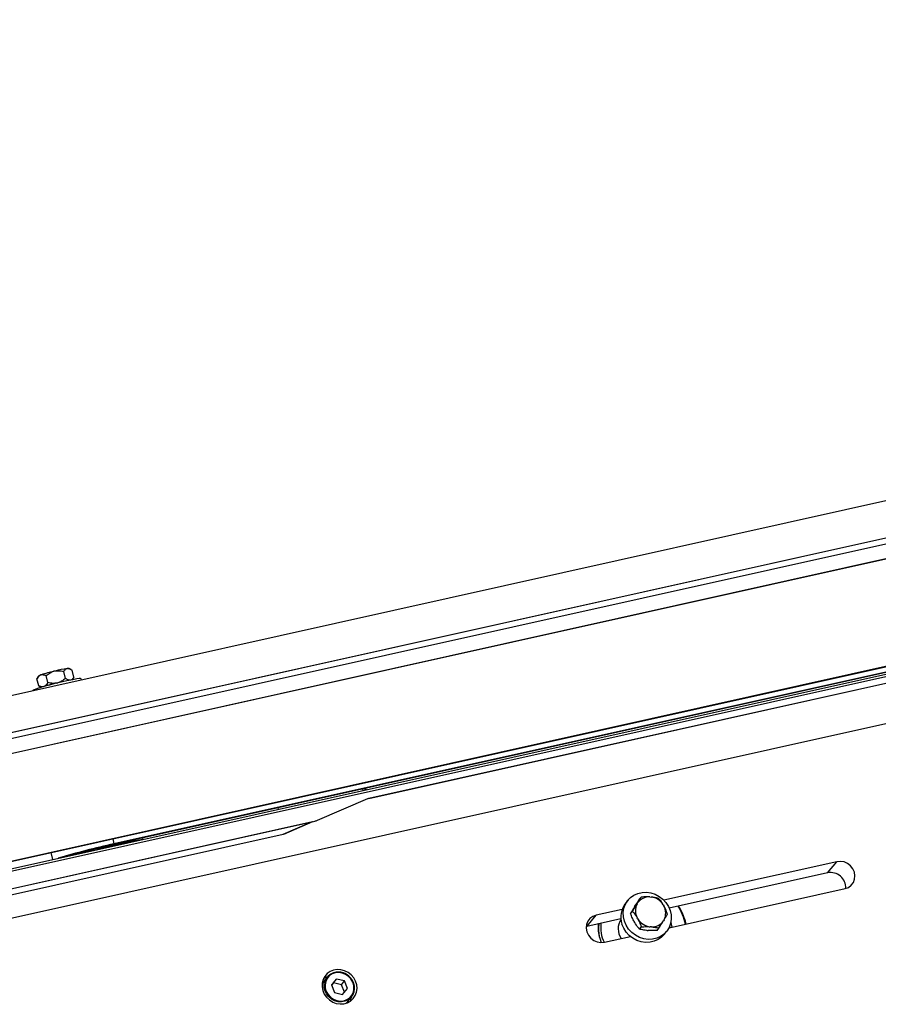
# Model space of a CAD drawing. Units: millimetres. Extents: x 20 to 422, y 10 to 287.
# Drawn here: x 287 to 301, y 145 to 161 of the extents above; entities that cross this region are included whole.
import ezdxf

# ---------------------------------------------------------------- set-up
doc = ezdxf.new("R2010")
doc.units = ezdxf.units.MM

msp = doc.modelspace()

# ---------------------------------------------------------------- linework, layer by layer
at = {"color": 7, "linetype": 'Continuous', "lineweight": 25}
for p, q in [((377.088556, 169.890319), (267.925519, 145.588079)), ((379.435261, 166.722225), (270.272224, 142.419984)), ((319.276932, 156.406591), (268.067412, 145.006156)), ((319.276786, 156.405994), (268.785818, 145.165525)), ((269.079237, 144.889331), (319.226655, 156.053318)), ((269.128021, 144.89715), (319.22646, 156.050232)), ((268.530841, 142.976529), (319.461315, 154.314842)), ((268.563548, 142.990654), (319.4594, 154.321259)), ((286.219362, 146.792592), (319.496715, 154.200908)), ((319.489742, 154.222685), (288.230894, 147.268056)), ((319.487712, 154.229082), (288.263802, 147.282226)), ((286.228821, 146.753797), (319.509166, 154.162779)), ((292.489274, 148.035835), (319.544674, 154.058999)), ((287.288047, 150.14543), (287.267164, 150.140388)), ((287.461254, 150.022934), (287.432875, 150.139319)), ((287.498251, 150.187792), (287.488249, 150.186498)), ((287.554418, 150.16953), (287.523633, 150.188172)), ((287.600922, 150.040997), (287.572544, 150.157381)), ((287.017682, 149.900177), (286.989304, 150.016562)), ((287.018872, 150.065094), (286.991985, 150.021037)), ((287.061261, 150.083404), (287.050379, 150.079656)), ((287.169634, 149.952524), (287.141255, 150.068909)), ((287.314461, 149.946413), (287.335345, 149.951456)), ((287.576716, 150.001251), (287.598241, 150.036521)), ((287.597088, 150.035895), (287.600922, 150.040997)), ((287.727087, 149.99637), (287.721872, 150.017754)), ((286.921327, 149.822553), (286.922614, 149.817276)), ((287.017682, 149.900177), (287.035504, 149.890017)), ((287.034707, 149.888696), (287.057788, 149.874718)), ((287.108033, 149.889249), (287.108558, 149.88943)), ((292.381199, 148.191437), (292.387461, 148.165755)), ((292.418129, 148.199654), (292.42439, 148.173976)), ((292.430155, 148.175259), (292.423894, 148.200936)), ((292.442855, 148.178087), (292.436594, 148.203762)), ((291.640128, 147.672817), (292.472344, 148.032223)), ((292.472344, 148.032223), (292.490809, 148.036334)), ((292.490809, 148.036334), (292.487672, 148.035636)), ((290.991731, 147.855033), (290.985424, 147.880898)), ((285.979974, 146.4102), (291.591085, 147.659364)), ((285.989994, 146.412431), (291.554156, 147.651143)), ((291.065971, 147.440312), (291.554156, 147.651143)), ((291.077533, 147.443924), (291.560758, 147.652613)), ((285.953218, 146.301937), (291.067324, 147.440456)), ((288.623595, 147.335703), (288.551016, 147.322914)), ((288.749706, 147.355905), (288.743327, 147.382065)), ((300.242428, 146.986509), (297.377746, 146.348764)), ((300.090085, 146.801811), (300.242428, 146.986509)), ((300.090085, 146.801811), (297.466548, 146.21775)), ((297.461996, 145.890794), (300.380859, 146.540601)), ((296.784656, 146.351487), (296.744031, 146.302234)), ((296.967963, 146.362709), (296.998432, 146.399649)), ((297.143375, 146.402038), (297.16417, 146.400507)), ((296.683478, 146.194204), (296.254063, 146.098606)), ((296.891595, 146.24085), (296.88138, 146.22395)), ((296.932161, 146.285516), (296.942376, 146.302416)), ((297.367532, 146.271113), (297.378111, 146.252682)), ((296.10172, 145.913908), (296.254063, 146.098606)), ((296.664876, 146.039279), (296.10172, 145.913908)), ((296.825324, 146.126718), (296.855793, 146.163657)), ((296.945103, 146.03807), (296.934524, 146.056501)), ((297.380474, 146.023667), (297.370259, 146.006767)), ((297.723074, 146.028454), (297.742837, 145.953316)), ((296.10172, 145.913908), (296.091751, 145.911444)), ((296.894322, 145.976504), (296.883743, 145.994935)), ((296.973053, 145.869347), (297.003522, 145.906287)), ((297.16926, 145.907145), (297.148465, 145.908676)), ((297.263422, 145.847968), (297.293891, 145.884908)), ((297.482877, 145.895443), (297.477337, 145.925461)), ((296.313575, 145.717682), (296.339976, 145.647326)), ((296.392494, 145.652698), (296.821909, 145.748296)), ((297.097684, 145.84711), (297.118479, 145.845579)), ((297.379698, 145.777923), (297.420323, 145.827176)), ((291.798928, 145.075501), (291.720725, 144.980689)), ((291.952714, 145.039861), (291.869887, 144.94351)), ((291.901933, 144.978294), (291.952714, 145.039861)), ((292.085377, 145.010108), (291.952714, 145.039861)), ((291.720725, 144.980689), (291.714598, 144.972909)), ((291.869887, 144.94351), (291.919722, 144.817406)), ((291.901933, 144.978294), (291.870562, 144.941801)), ((292.034596, 144.948542), (291.901933, 144.978294)), ((292.034596, 144.948542), (292.085377, 145.010108)), ((292.083756, 144.824146), (292.034596, 144.948542)), ((292.052385, 144.787653), (292.135212, 144.884004)), ((292.135212, 144.884004), (292.085377, 145.010108)), ((291.919722, 144.817406), (292.052385, 144.787653)), ((292.121874, 144.649813), (292.200077, 144.744625)), ((292.115402, 144.642318), (292.121874, 144.649813))]:
    msp.add_line(p, q, dxfattribs=at)
at = {"color": 8, "linetype": 'Continuous', "lineweight": 25}
for p, q in [((268.837833, 145.080994), (319.255763, 156.305202)), ((292.490809, 148.036334), (319.544622, 154.059144)), ((285.953181, 146.302086), (291.065971, 147.440312)), ((288.243606, 147.365051), (288.263802, 147.282226)), ((287.21983, 147.137135), (287.248004, 147.021592))]:
    msp.add_line(p, q, dxfattribs=at)
at = {"color": 7, "linetype": 'Continuous', "lineweight": 25, "flags": 128}
for points in [[(287.721872, 150.017754), (287.721516, 150.018418), (287.711433, 150.020503), (287.688075, 150.019171), (287.652236, 150.014467), (287.605138, 150.006551), (287.548385, 149.995694), (287.483909, 149.982263), (287.413905, 149.966718), (287.340758, 149.949587), (287.266959, 149.931453), (287.195021, 149.912935), (287.127392, 149.894663), (287.066378, 149.877259), (287.014055, 149.861315), (286.972204, 149.847375), (286.942252, 149.835914), (286.925219, 149.827321), (286.921327, 149.822553)], [(300.380859, 146.540601), (300.435849, 146.560965), (300.482374, 146.595135), (300.517264, 146.640783), (300.538142, 146.694797), (300.543584, 146.753498), (300.53322, 146.812883), (300.507755, 146.868907), (300.468926, 146.917752), (300.419379, 146.956088), (300.362489, 146.981303), (300.302135, 146.991679), (300.242428, 146.986509)], [(296.723094, 146.00155), (296.707155, 146.073244), (296.704678, 146.145486), (296.715748, 146.215816), (296.739989, 146.281838), (296.776573, 146.341305), (296.824257, 146.392191), (296.881416, 146.432764), (296.946102, 146.461641), (297.016115, 146.47784), (297.089069, 146.480808), (297.162479, 146.470446), (297.233847, 146.447105), (297.300742, 146.41158), (297.360886, 146.365082), (297.41223, 146.309193), (297.453026, 146.245817), (297.481885, 146.177112), (297.497825, 146.105418), (297.500301, 146.033177), (297.489231, 145.962847), (297.464991, 145.896825), (297.428406, 145.837358), (297.380722, 145.786472), (297.323564, 145.745899), (297.258877, 145.717022), (297.188864, 145.700823), (297.115911, 145.697854), (297.0425, 145.708217), (296.971132, 145.731558), (296.904237, 145.767083), (296.844094, 145.813581), (296.792749, 145.86947), (296.751953, 145.932846), (296.723094, 146.00155)], [(296.254063, 146.098606), (296.199073, 146.078242), (296.152548, 146.044072), (296.117658, 145.998424), (296.096781, 145.94441), (296.091338, 145.88571), (296.101703, 145.826324), (296.127167, 145.7703), (296.165996, 145.721456), (296.215544, 145.683119), (296.272433, 145.657904), (296.332788, 145.647528), (296.392494, 145.652698)], [(297.379698, 145.777923), (297.340097, 145.737219), (297.282939, 145.696646), (297.218252, 145.667769), (297.14824, 145.65157), (297.075286, 145.648601), (297.001875, 145.658964), (296.930507, 145.682305), (296.863612, 145.71783), (296.803469, 145.764328), (296.752125, 145.820217), (296.711328, 145.883593), (296.682469, 145.952297)], [(297.51428, 145.902433), (297.495312, 145.980765), (297.494138, 145.984506)], [(291.72558, 144.852097), (291.750654, 144.793628), (291.787507, 144.740776), (291.834415, 144.696012), (291.889185, 144.66143), (291.949255, 144.638646), (292.011818, 144.628727), (292.073947, 144.632135), (292.132738, 144.648711), (292.185441, 144.67768), (292.229592, 144.717689), (292.263128, 144.766865), (292.284478, 144.822909), (292.292647, 144.883202), (292.28725, 144.944923), (292.268541, 145.005187), (292.237395, 145.061176), (292.195268, 145.110272), (292.144129, 145.150179), (292.08637, 145.179031), (292.024692, 145.195479), (291.961979, 145.198754), (291.901162, 145.188703), (291.845086, 145.165795), (291.796374, 145.131103), (291.757301, 145.086248), (291.729696, 145.033327), (291.71485, 144.974816), (291.713456, 144.913449), (291.72558, 144.852097)], [(291.80205, 145.079201), (291.757743, 145.059902), (291.734765, 145.045663)], [(292.150793, 145.086204), (292.101355, 145.119736), (292.046175, 145.141296), (291.988459, 145.149633), (291.931562, 145.144261), (291.878791, 145.125494), (291.833212, 145.094421), (291.797475, 145.052848), (291.773655, 145.003192), (291.763138, 144.948339), (291.766535, 144.891475), (291.783648, 144.835907), (291.813483, 144.784863), (291.854306, 144.741309), (291.903744, 144.707778), (291.958924, 144.686218), (292.01664, 144.677881), (292.073537, 144.683252), (292.126308, 144.70202), (292.171887, 144.733093), (292.207624, 144.774665), (292.231444, 144.824321), (292.241961, 144.879175), (292.238564, 144.936038), (292.221451, 144.991607), (292.191616, 145.042651), (292.150793, 145.086204)], [(292.182991, 144.675957), (292.197135, 144.717016), (292.203116, 144.748393)]]:
    msp.add_lwpolyline(points, dxfattribs=at)
at = {"color": 8, "linetype": 'Continuous', "lineweight": 25, "flags": 128}
msp.add_lwpolyline([(292.200077, 144.744625), (292.187837, 144.730991), (292.144329, 144.69646), (292.093013, 144.673443), (292.036655, 144.663183), (291.978295, 144.666232), (291.921078, 144.682426), (291.868089, 144.710892), (291.822185, 144.750095), (291.785839, 144.797923), (291.761013, 144.851795), (291.749043, 144.908809), (291.750576, 144.965891), (291.765528, 145.019963), (291.793094, 145.06811), (291.798928, 145.075501)], dxfattribs=at)
at = {"color": 7, "linetype": 'Continuous', "lineweight": 25}
for centre, radius, start, end in [((287.920995, 147.377333), 2.839361, 103.313224, 107.625352), ((287.884199, 147.747795), 2.470637, 99.2221366, 103.962973), ((287.511737, 150.134994), 0.054493, 77.3897958, 104.3283803), ((287.073065, 149.989205), 0.093253, 104.0800645, 125.5308639), ((287.968293, 147.183358), 2.839361, 103.313224, 107.625352), ((291.510619, 148.048831), 0.397692, 281.673487, 289.0051659), ((290.605852, 136.417718), 11.097101, 100.6709697, 105.7173947), ((290.412013, 137.264066), 10.227532, 99.3836231, 105.7177912), ((290.851586, 135.436113), 12.12547, 102.3226888, 106.8275837), ((290.568959, 136.596262), 10.924914, 102.3575848, 106.583574), ((290.989202, 134.959931), 12.589619, 101.2547777, 103.8440372), ((300.13974, 146.555374), 0.25139, 357.1935832, 101.391966), ((297.131875, 146.17266), 0.229666, 87.1297068, 145.5992397), ((297.130349, 146.122848), 0.279711, 32.0099693, 83.0551834), ((297.031283, 146.071317), 0.36856, 141.2046752, 198.840216), ((297.147584, 146.173219), 0.242935, 152.46749, 208.7146849), ((297.165051, 146.135964), 0.242935, 332.46749, 28.7146849), ((296.841057, 145.752941), 0.924046, 17.3471058, 32.6654942), ((296.901526, 145.875575), 0.281851, 146.7571811, 214.8477383), ((297.182286, 146.186335), 0.279711, 212.0099693, 263.0551834), ((296.895278, 145.900665), 0.609805, 174.8538054, 197.4616624), ((296.852792, 145.859985), 0.559157, 170.5001962, 191.5314698), ((296.911983, 145.904139), 0.582591, 173.9729311, 205.6940771), ((297.18076, 146.136523), 0.229666, 267.1297068, 325.5992397), ((291.984586, 144.905505), 0.251729, 47.4175575, 137.5215766), ((292.003896, 144.895097), 0.247243, 322.51153, 52.3505117)]:
    msp.add_arc(centre, radius, start, end, dxfattribs=at)
at = {"color": 8, "linetype": 'Continuous', "lineweight": 25}
msp.add_arc((296.853858, 145.762466), 0.901588, 12.1128714, 32.7471969, dxfattribs=at)
at = {"color": 7, "linetype": 'Continuous', "lineweight": 25}
for points, knots in [([(287.141255, 150.068909), (287.163309, 150.086374), (287.201675, 150.116758), (287.247626, 150.133338), (287.267164, 150.140388)], [0, 0, 0, 0, 0.574831012, 1, 1, 1, 1]), ([(287.288047, 150.14543), (287.291016, 150.145984), (287.324171, 150.152169), (287.373759, 150.151448), (287.418357, 150.142298), (287.432875, 150.139319)], [0, 0, 0, 0, 0.062211781, 0.694720893, 1, 1, 1, 1]), ([(287.432875, 150.139319), (287.441981, 150.152324), (287.457821, 150.174947), (287.479171, 150.183052), (287.488249, 150.186498)], [0, 0, 0, 0, 0.574831012, 1, 1, 1, 1]), ([(287.498251, 150.187792), (287.499692, 150.187819), (287.51579, 150.188128), (287.541063, 150.179031), (287.564812, 150.162698), (287.572544, 150.157381)], [0, 0, 0, 0, 0.062211781, 0.694720893, 1, 1, 1, 1]), ([(286.989304, 150.016562), (286.990989, 150.019362), (287.005066, 150.042761), (287.024925, 150.066963), (287.046285, 150.077614), (287.050379, 150.079656)], [0, 0, 0, 0, 0.0990089007, 0.8273036211, 1, 1, 1, 1]), ([(287.061261, 150.083404), (287.072119, 150.084804), (287.097975, 150.088138), (287.125367, 150.075968), (287.141255, 150.068909)], [0, 0, 0, 0, 0.4199565502, 1, 1, 1, 1]), ([(287.169634, 149.952524), (287.167949, 149.949724), (287.153872, 149.926325), (287.134013, 149.902123), (287.112653, 149.891472), (287.108558, 149.88943)], [0, 0, 0, 0, 0.0990089007, 0.8273036211, 1, 1, 1, 1]), ([(287.314461, 149.946413), (287.311492, 149.945859), (287.278338, 149.939675), (287.22875, 149.940395), (287.184152, 149.949545), (287.169634, 149.952524)], [0, 0, 0, 0, 0.0622117811, 0.6947208933, 1, 1, 1, 1]), ([(287.461254, 150.022934), (287.4392, 150.005469), (287.400834, 149.975085), (287.354882, 149.958505), (287.335345, 149.951456)], [0, 0, 0, 0, 0.574831012, 1, 1, 1, 1]), ([(287.535546, 149.992524), (287.534105, 149.992496), (287.518007, 149.992188), (287.492735, 150.001284), (287.468985, 150.017617), (287.461254, 150.022934)], [0, 0, 0, 0, 0.0622117811, 0.6947208933, 1, 1, 1, 1]), ([(287.600922, 150.040997), (287.591817, 150.027992), (287.575976, 150.005368), (287.554626, 149.997263), (287.545549, 149.993817)], [0, 0, 0, 0, 0.574831012, 1, 1, 1, 1]), ([(287.097677, 149.885681), (287.086818, 149.884281), (287.060963, 149.880948), (287.033571, 149.893118), (287.017682, 149.900177)], [0, 0, 0, 0, 0.41995655, 1, 1, 1, 1]), ([(296.891595, 146.24085), (296.893069, 146.243271), (296.909531, 146.270308), (296.935494, 146.311876), (296.959989, 146.350225), (296.967963, 146.362709)], [0, 0, 0, 0, 0.0622117811, 0.6947208933, 1, 1, 1, 1]), ([(296.998432, 146.399649), (296.989279, 146.383178), (296.973356, 146.354526), (296.951618, 146.317962), (296.942376, 146.302416)], [0, 0, 0, 0, 0.574831012, 1, 1, 1, 1]), ([(297.143375, 146.402038), (297.140416, 146.402204), (297.107371, 146.404058), (297.057768, 146.403675), (297.013004, 146.400637), (296.998432, 146.399649)], [0, 0, 0, 0, 0.062211781, 0.694720893, 1, 1, 1, 1]), ([(297.288801, 146.37827), (297.267059, 146.383731), (297.229237, 146.393231), (297.183581, 146.398336), (297.16417, 146.400507)], [0, 0, 0, 0, 0.574831012, 1, 1, 1, 1]), ([(297.367532, 146.271113), (297.356922, 146.287928), (297.331657, 146.327966), (297.304534, 146.359803), (297.288801, 146.37827)], [0, 0, 0, 0, 0.4199565502, 1, 1, 1, 1]), ([(296.825324, 146.126718), (296.834477, 146.143188), (296.8504, 146.17184), (296.872138, 146.208404), (296.88138, 146.22395)], [0, 0, 0, 0, 0.574831012, 1, 1, 1, 1]), ([(296.932161, 146.285516), (296.930687, 146.283095), (296.914225, 146.256058), (296.888262, 146.21449), (296.863767, 146.176141), (296.855793, 146.163657)], [0, 0, 0, 0, 0.062211781, 0.694720893, 1, 1, 1, 1]), ([(297.43653, 146.120899), (297.434943, 146.125249), (297.42168, 146.161591), (297.402769, 146.206925), (297.382077, 146.245322), (297.378111, 146.252682)], [0, 0, 0, 0, 0.099008901, 0.827303621, 1, 1, 1, 1]), ([(296.883743, 145.994935), (296.874263, 146.01312), (296.851691, 146.056422), (296.835003, 146.100912), (296.825324, 146.126718)], [0, 0, 0, 0, 0.41995655, 1, 1, 1, 1]), ([(296.855793, 146.163657), (296.858452, 146.160608), (296.880675, 146.135128), (296.907971, 146.099961), (296.930253, 146.063491), (296.934524, 146.056501)], [0, 0, 0, 0, 0.099008901, 0.827303621, 1, 1, 1, 1]), ([(296.945103, 146.03807), (296.954583, 146.019885), (296.977155, 145.976583), (296.993842, 145.932093), (297.003522, 145.906287)], [0, 0, 0, 0, 0.41995655, 1, 1, 1, 1]), ([(297.380474, 146.023667), (297.381868, 146.02599), (297.397429, 146.051936), (297.417116, 146.085895), (297.431762, 146.112303), (297.43653, 146.120899)], [0, 0, 0, 0, 0.0622117811, 0.6947208933, 1, 1, 1, 1]), ([(296.973053, 145.869347), (296.970394, 145.872397), (296.948171, 145.897876), (296.920875, 145.933044), (296.898593, 145.969513), (296.894322, 145.976504)], [0, 0, 0, 0, 0.099008901, 0.827303621, 1, 1, 1, 1]), ([(297.097684, 145.84711), (297.094806, 145.847374), (297.062661, 145.850319), (297.019334, 145.857545), (296.984419, 145.866449), (296.973053, 145.869347)], [0, 0, 0, 0, 0.0622117811, 0.6947208933, 1, 1, 1, 1]), ([(297.003522, 145.906287), (297.031267, 145.908104), (297.079532, 145.911266), (297.127901, 145.909449), (297.148465, 145.908676)], [0, 0, 0, 0, 0.574831012, 1, 1, 1, 1]), ([(297.16926, 145.907145), (297.172138, 145.906881), (297.204283, 145.903936), (297.24761, 145.89671), (297.282525, 145.887807), (297.293891, 145.884908)], [0, 0, 0, 0, 0.062211781, 0.694720893, 1, 1, 1, 1]), ([(297.293891, 145.884908), (297.309047, 145.908657), (297.335413, 145.949971), (297.359864, 145.989823), (297.370259, 146.006767)], [0, 0, 0, 0, 0.574831012, 1, 1, 1, 1]), ([(297.263422, 145.847968), (297.235677, 145.846151), (297.187412, 145.842989), (297.139043, 145.844806), (297.118479, 145.845579)], [0, 0, 0, 0, 0.574831012, 1, 1, 1, 1])]:
    msp.add_open_spline(points, degree=3, knots=knots, dxfattribs=at)

doc.saveas('drawing.dxf')
